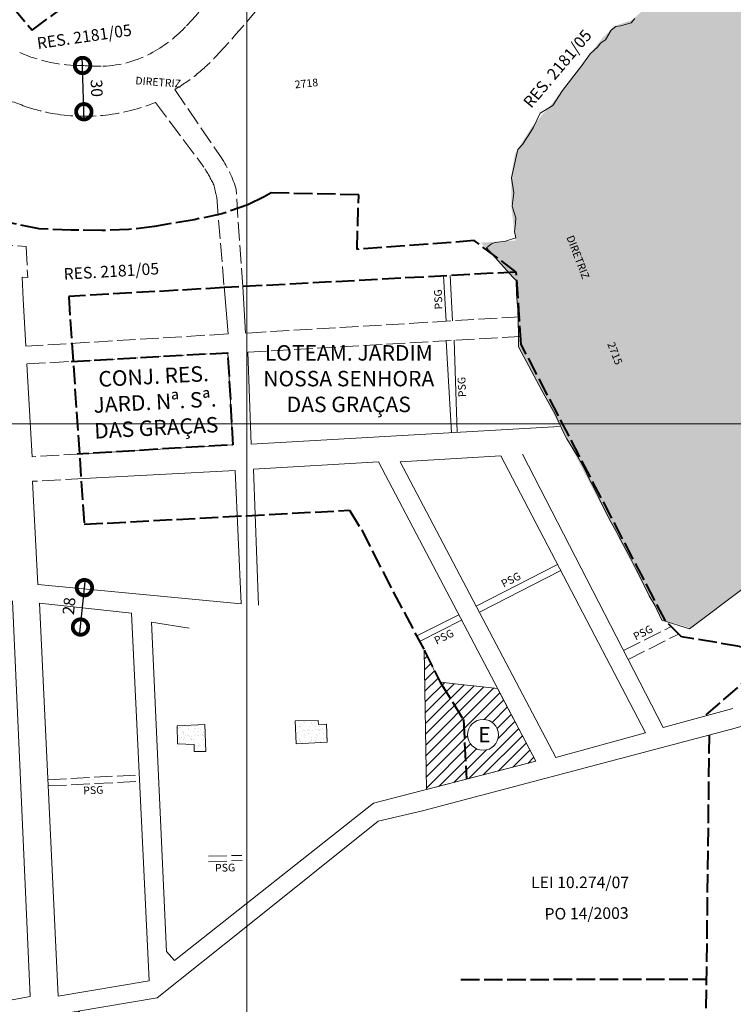
# Model space of a CAD drawing. Extents: x 185515 to 187934, y 1671454 to 1674358.
# Drawn here: x 185854 to 186317, y 1673339 to 1673977 of the extents above; entities that cross this region are included whole.
import ezdxf

# ---------------------------------------------------------------- set-up
doc = ezdxf.new("R2010")
doc.units = 0
doc.header["$MEASUREMENT"] = 0
doc.header["$XCLIPFRAME"] = 0
doc.linetypes.add('ACAD_ISO02W100', pattern=[15, 12, -3])
doc.layers.get('Defpoints').update_dxf_attribs({"linetype": 'CONTINUOUS'})
for name, color, linetype, lineweight in [('P-Area_escola', 6, 'CONTINUOUS', 9), ('P-Area_verde', 3, 'CONTINUOUS', 20), ('P-Cotas', 5, 'CONTINUOUS', 9), ('P-Ident_Area_Comp', 7, 'CONTINUOUS', 40), ('P-Ident_Area_Escola', 6, 'CONTINUOUS', 40), ('P-Ident_Resolução', 2, 'CONTINUOUS', 30), ('P-Ident_Trac_Viario', 7, 'CONTINUOUS', 20), ('P-Lim_area_comp', 40, 'ACAD_ISO02W100', 40), ('P-Lim_trac_viario', 1, 'CONTINUOUS', 20), ('P-Lim_trac_viario_proj', 1, 'ACAD_ISO02W100', 20), ('P-Malha', 7, 'CONTINUOUS', 9), ('P-Texto_Geral', 5, 'CONTINUOUS', 20)]:
    doc.layers.add(name, color=color, linetype=linetype, lineweight=lineweight)
doc.layers.add('P-Imagem_raster', color=250, linetype='CONTINUOUS')
doc.layers.add('Pesquisa de Origem', color=4, linetype='CONTINUOUS')
doc.styles.add('SIMPLEX', font='simplex.shx')
doc.dimstyles.get("Standard").update_dxf_attribs({"dimtxt": 7.5, "dimasz": 20, "dimexe": 0.18, "dimexo": 0.0625, "dimgap": 5, "dimtad": 1, "dimdec": 0, "dimzin": 0, "dimdsep": 46, "dimtxsty": 'Standard', "dimblk": 'DOTSMALL', "dimcen": 0.09, "dimdle": 6, "dimse1": 1, "dimse2": 1, "dimadec": 0, "dimazin": 0, "dimtfac": 1, "dimtdec": 0, "dimtofl": 0, "dimtmove": 0, "dimatfit": 3, "dimldrblk": 'DOTSMALL', "dimfxl": 1, "dimtolj": 1, "dimtzin": 0, "dimarcsym": 0})
picture_1 = doc.add_image_def('image1.tif', size_in_pixel=(9600, 13488))
pattern_1 = [(37.5, (0, 0), (-0.157483395, 4.8170594225), [0, -3.8, 0, -4.25, 0, -4.0625]), (7.5, (0, 0), (4.424441763, 7.055365163), [0, -2.05, 0, -3.425, 0, -1.3125]), (327.5, (-3.075, 0), (7.785354654, 0.014147634), [0, -1.25, 0, -4.5, 0, -5.875]), (317.5, (-3.075, 0), (7.515316511, 2.194188912), [0, -0.625, 0, -2.95, 0, -3.375])]

# ---------------------------------------------------------------- blocks, each defined once
blk = doc.blocks.new('_DotSmall')
at = {"layer": 'P-Texto_Geral', "color": 0, "const_width": 0.5}
blk.add_lwpolyline([(-0.0625, 0, 1), (0.0625, 0, 1)], format="xyb", close=True, dxfattribs=at)
blk = doc.blocks.new('*D10')
at = {"layer": 'Defpoints', "color": 0}
for p in [(185894.58, 1673609.14), (185895.96, 1673609), (185892.03, 1673583.6)]:
    blk.add_point(p, dxfattribs=at)
at = {"layer": 'P-Cotas', "color": 0, "lineweight": -2}
blk.add_line((185892.82, 1673577.49), (185896.56, 1673614.97), dxfattribs=at)
at = {"layer": 'P-Cotas', "color": 0, "lineweight": -2, "xscale": 20, "yscale": 20, "zscale": 20}
for p, rotation in [((185895.96, 1673609), 84.30449299869724), ((185893.41, 1673583.46), 264.3044929986972)]:
    blk.add_blockref('_DotSmall', p, dxfattribs=dict(at, rotation=rotation))
at = {"layer": 'P-Cotas', "color": 0, "insert": (185885.98, 1673597.1), "char_height": 7.5, "attachment_point": 5, "rotation": 84.30449}
blk.add_mtext('\\A1;28', dxfattribs=at)
blk = doc.blocks.new('*D25')
at = {"layer": 'Defpoints', "color": 0}
for p in [(185894.76, 1673947.42), (185895.73, 1673947.45), (185896.58, 1673917.46)]:
    blk.add_point(p, dxfattribs=at)
at = {"layer": 'P-Cotas', "color": 0, "lineweight": -2}
blk.add_line((185895.77, 1673911.43), (185894.59, 1673953.42), dxfattribs=at)
at = {"layer": 'P-Cotas', "color": 0, "lineweight": -2, "xscale": 20, "yscale": 20, "zscale": 20}
for p, rotation in [((185894.76, 1673947.42), 91.62084332242321), ((185895.6, 1673917.43), 271.6208433224232)]:
    blk.add_blockref('_DotSmall', p, dxfattribs=dict(at, rotation=rotation))
at = {"layer": 'P-Cotas', "color": 0, "insert": (185903.93, 1673932.67), "char_height": 7.5, "attachment_point": 5, "rotation": 271.62084}
blk.add_mtext('\\A1;30', dxfattribs=at)

msp = doc.modelspace()

# ---------------------------------------------------------------- hatches: boundary and pattern name
at = {"layer": 'P-Area_escola'}
h = msp.add_hatch(dxfattribs=at)
h.set_pattern_fill('ANSI31', color=256, scale=40.07810632, angle=359.9322433, style=0)
h.paths.add_polyline_path([(186126.623, 1673547.653), (186116.277, 1673568.417), (186117.615, 1673478.077), (186188.456, 1673496.432), (186163.614, 1673543.731)])
h.paths.add_polyline_path([(186164.351, 1673513.606, -1), (186144.312, 1673513.606, -1)], flags=16)
h.paths.add_polyline_path([(186148.696, 1673506.227), (186159.909, 1673506.214), (186159.926, 1673521.243), (186148.714, 1673521.256)], flags=8)
at = {"layer": 'P-Area_verde', "linetype": 'ByBlock', "lineweight": 9}
h = msp.add_hatch(dxfattribs=at)
h.set_pattern_fill('AR-SAND', color=256, scale=2.5, style=0)
h.set_pattern_definition([(37.5, (0, 0), (-0.157483395, 4.8170594225), [0, -3.8, 0, -4.25, 0, -4.0625]), (7.5, (0, 0), (4.424441763, 7.055365163), [0, -2.05, 0, -3.425, 0, -1.3125]), (327.5, (-3.075, 0), (7.785354654, 0.014147634), [0, -1.25, 0, -4.5, 0, -5.875]), (317.5, (-3.075, 0), (7.515316511, 2.194188912), [0, -0.625, 0, -2.95, 0, -3.375])])
h.paths.add_polyline_path([(186513.789, 1674083.565), (186511.191, 1674034.178), (186513.717, 1674021.769), (186514.121, 1674013.509), (186506.668, 1674005.047), (186480.5, 1674006.813), (186474.944, 1674017.286), (186454.747, 1674030.301), (186424.774, 1674006.788), (186393.076, 1673974.965), (186375.423, 1673953.122), (186366.276, 1673937.973), (186325.895, 1673859.998), (186326.28, 1673836.297), (186344.749, 1673749.03), (186349.974, 1673735.856), (186378.191, 1673681.436), (186384.282, 1673654.24), (186361.201, 1673636.969), (186288.756, 1673582.764), (186269.881, 1673588.286), (186177.507, 1673764.738), (186176.029, 1673801.787), (186175.489, 1673808.017), (186152.906, 1673832.601), (186175.268, 1673833.944), (186172.824, 1673854.943), (186172.5, 1673874.912), (186175.059, 1673890.275), (186186.097, 1673907.879), (186199.501, 1673923.118), (186212.791, 1673940.924), (186231.301, 1673964.665), (186239.37, 1673972.974), (186250.286, 1673976.535), (186257.88, 1673982.945), (186265.712, 1673991.492), (186271.644, 1674004.787), (186278.289, 1674014.758), (186283.985, 1674019.269), (186289.917, 1674018.319), (186298.223, 1674008.586), (186307.241, 1673998.14), (186317.683, 1673985.557), (186326.885, 1673978.227), (186336.14, 1673973.954), (186342.785, 1673974.429), (186350.379, 1673978.702), (186353.939, 1673983.45), (186358.922, 1673991.285), (186360.584, 1673998.17), (186359.872, 1674007.429), (186357.973, 1674015.026), (186353.227, 1674023.573), (186346.582, 1674029.508), (186339.7, 1674031.882), (186335.428, 1674034.731), (186332.343, 1674040.666), (186333.767, 1674047.789), (186338.039, 1674060.371), (186347.294, 1674086.249), (186352.99, 1674101.918), (186355.847, 1674107.25), (186378.987, 1674107.617), (186390.835, 1674105.241), (186395.839, 1674105.552), (186414.405, 1674103.109), (186436.99, 1674110.793), (186446.179, 1674122.008), (186452.476, 1674132.795), (186456.913, 1674138.257), (186462.411, 1674141.245), (186468.184, 1674143.957), (186478.109, 1674134.033), (186491.119, 1674121.022), (186498.265, 1674125.19), (186502.731, 1674127.795), (186507.596, 1674130.395), (186510.717, 1674133.951), (186513.458, 1674136.867), (186516.062, 1674138.506), (186516.705, 1674138.859), (186521.235, 1674138.947), (186520.729, 1674119.044)])
at = {"layer": 'P-Area_verde', "lineweight": 9}
h = msp.add_hatch(dxfattribs=at)
h.set_pattern_fill('AR-SAND', color=256, scale=2.5, style=0)
h.set_pattern_definition(pattern_1)
h.paths.add_polyline_path([(185967.138, 1673507.406), (185967.138, 1673502.872), (185974.631, 1673502.797), (185974.048, 1673520.289), (185955.999, 1673519.465), (185956.308, 1673507.715)])
h = msp.add_hatch(dxfattribs=at)
h.set_pattern_fill('AR-SAND', color=256, scale=2.5, style=0)
h.set_pattern_definition(pattern_1)
h.paths.add_polyline_path([(186032.511, 1673522.684), (186033.15, 1673507.839), (186053.337, 1673508.78), (186052.811, 1673520.456), (186047.599, 1673520.255), (186047.568, 1673522.877)])

# ---------------------------------------------------------------- linework, layer by layer
at = {"layer": 'P-Area_escola', "flags": 128}
msp.add_lwpolyline([(186117.615, 1673478.077), (186116.277, 1673568.417), (186116.277, 1673568.417), (186126.623, 1673547.653), (186163.614, 1673543.731), (186188.456, 1673496.432), (186188.456, 1673496.432), (186117.615, 1673478.077)], close=True, dxfattribs=at)
at = {"layer": 'P-Area_escola'}
msp.add_circle((186154.331, 1673513.606), 10.02, dxfattribs=at)
at = {"layer": 'P-Area_verde', "lineweight": 20}
for p, q in [((186240.485, 1673972.587, -33.1), (186237.47, 1673970.274, -33.1)), ((186243.62, 1673973.151, -33.1), (186240.485, 1673972.587, -33.1)), ((186250.252, 1673975.144, -33.1), (186243.62, 1673973.151, -33.1)), ((186252.823, 1673977.839, -33.1), (186250.252, 1673975.144, -33.1)), ((186237.47, 1673970.274, -33.1), (186233.713, 1673964.068, -33.1)), ((186228.686, 1673959.593, -33.1), (186223.806, 1673954.984, -33.1)), ((186230.515, 1673961.957, -33.1), (186228.686, 1673959.593, -33.1)), ((186233.713, 1673964.068, -33.1), (186230.515, 1673961.957, -33.1)), ((186223.806, 1673954.984, -33.1), (186218.333, 1673947.407, -33.1)), ((186218.333, 1673947.407, -33.1), (186205.891, 1673931.229, -33.1)), ((186205.891, 1673931.229, -33.1), (186199.662, 1673921.511, -33.1)), ((186199.662, 1673921.511, -33.1), (186191.384, 1673916.519, -33.1)), ((186191.384, 1673916.519, -33.1), (186186.913, 1673907.064, -33.1)), ((186185.057, 1673904.189, -33.1), (186179.871, 1673896.141, -33.1)), ((186186.913, 1673907.064, -33.1), (186185.057, 1673904.189, -33.1)), ((186179.871, 1673896.141, -33.1), (186176.935, 1673893.037, -33.1)), ((186176.935, 1673893.037, -33.1), (186174.478, 1673882.435, -33.1)), ((186174.478, 1673882.435, -33.1), (186172.782, 1673874.609, -33.1)), ((186172.782, 1673874.609, -33.1), (186174.395, 1673864.811, -33.1)), ((186174.395, 1673864.811, -33.1), (186173.123, 1673856.135, -33.1)), ((186173.123, 1673856.135, -33.1), (186175.581, 1673848.716, -33.1)), ((186175.395, 1673844.972, -33.1), (186174.686, 1673839.756, -33.1)), ((186175.581, 1673848.716, -33.1), (186175.395, 1673844.972, -33.1)), ((186174.686, 1673839.756, -33.1), (186175.64, 1673835.668, -33.1)), ((186159.891, 1673831.739, -33.1), (186156.576, 1673829.238, -33.1)), ((186162.189, 1673832.796, -33.1), (186159.891, 1673831.739, -33.1)), ((186168.92, 1673833.481, -33.1), (186162.189, 1673832.796, -33.1)), ((186175.64, 1673835.668, -33.1), (186168.92, 1673833.481, -33.1)), ((186156.519, 1673829.152), (186173.59, 1673810.304, -33.1)), ((186173.59, 1673810.304, -33.1), (186175.803, 1673807.975)), ((186175.803, 1673807.975), (186176.132, 1673799.448, -33.1)), ((186176.132, 1673799.448, -33.1), (186176.881, 1673789.127, -33.1)), ((186176.881, 1673789.127, -33.1), (186177.321, 1673773.713, -33.1)), ((186176.251, 1673771.617, -33.1), (186176.251, 1673771.617, -33.1)), ((186177.258, 1673765.164), (186192.452, 1673736.868)), ((186192.452, 1673736.868, -33.1), (186199.095, 1673724.796, -33.1)), ((186199.095, 1673724.796, -33.1), (186200.793, 1673721.812, -33.1)), ((186200.793, 1673721.812, -33.1), (186206.591, 1673709.561, -33.1)), ((186206.591, 1673709.561, -33.1), (186208.65, 1673705.531, -33.1)), ((186208.65, 1673705.531, -33.1), (186215.316, 1673694.568, -33.1)), ((186215.316, 1673694.568, -33.1), (186220.318, 1673685.528)), ((186220.318, 1673685.528), (186222.629, 1673680.341, -33.1)), ((186222.629, 1673680.341, -33.1), (186227.543, 1673671.32, -33.1)), ((186227.543, 1673671.32, -33.1), (186230.872, 1673663.999, -33.1)), ((186230.872, 1673663.999, -33.1), (186236.88, 1673652.096, -33.1)), ((186236.88, 1673652.096, -33.1), (186240.486, 1673646.098, -33.1)), ((186240.486, 1673646.098, -33.1), (186242.127, 1673642.598, -33.1)), ((186242.127, 1673642.598, -33.1), (186249.873, 1673628.038, -33.1)), ((186249.873, 1673628.038, -33.1), (186253.578, 1673620.841, -33.1)), ((186253.578, 1673620.841, -33.1), (186255.234, 1673617.442, -33.1)), ((186255.234, 1673617.442, -33.1), (186262.049, 1673603.627, -33.1)), ((186288.109, 1673582.354, -33.1), (186323.771, 1673609.123)), ((186262.049, 1673603.627, -33.1), (186265.655, 1673597.629, -33.1)), ((186265.655, 1673597.629, -33.1), (186270.256, 1673587.956))]:
    msp.add_line(p, q, dxfattribs=at)
at = {"layer": 'P-Area_verde'}
for p, q in [((186177.258, 1673765.164), (186177.321, 1673773.713)), ((186270.256, 1673587.956), (186288.109, 1673582.354))]:
    msp.add_line(p, q, dxfattribs=at)
at = {"layer": 'P-Area_verde', "flags": 128}
msp.add_lwpolyline([(185956.308, 1673507.715), (185967.138, 1673507.406), (185967.138, 1673502.872), (185974.631, 1673502.797), (185974.048, 1673520.289), (185955.999, 1673519.465)], close=True, dxfattribs=at)
at = {"layer": 'P-Area_verde'}
msp.add_lwpolyline([(186033.15, 1673507.839), (186053.337, 1673508.78), (186052.811, 1673520.456), (186047.599, 1673520.255), (186047.568, 1673522.877), (186032.511, 1673522.684)], close=True, dxfattribs=at)
at = {"layer": 'P-Lim_area_comp', "linetype": 'ACAD_ISO02W100'}
msp.add_line((186067.409, 1673660.434), (186067.409, 1673660.434), dxfattribs=at)
msp.add_line((186067.409, 1673660.434), (186067.409, 1673660.434), dxfattribs=at)
at = {"layer": 'P-Lim_area_comp'}
for points in [[(185840.063, 1673996.728), (185861.998, 1673970.268), (185883.533, 1673985.984)], [(186320.632, 1673570.948), (186282.952, 1673577.104), (186282.952, 1673577.104), (186272.567, 1673587.472), (186272.567, 1673587.472), (186272.567, 1673587.472), (186272.567, 1673587.472), (186179.066, 1673766.61), (186179.066, 1673766.61), (186175.841, 1673813.524), (186148.627, 1673833.904), (186072.71, 1673828.207), (186073.728, 1673863.633), (186017.037, 1673864.813), (186012.387, 1673862.246), (186001.941, 1673857.025), (185985.077, 1673851.208), (185967.019, 1673847.479), (185941.35, 1673843.154), (185924.715, 1673841.043), (185907.254, 1673840.446), (185887.478, 1673840.672), (185866.552, 1673841.57), (185838.167, 1673847.298)], [(186175.841, 1673813.524), (185986.58, 1673803.433), (185885.789, 1673797.668), (185885.789, 1673797.668), (185885.789, 1673797.668), (185895.814, 1673650.095), (185895.814, 1673650.095), (186067.839, 1673659.181), (186075.701, 1673646.26), (186096.119, 1673606.252), (186116.277, 1673568.417), (186126.623, 1673547.653), (186141.612, 1673523.51), (186143.63, 1673484.817)], [(186300.859, 1673513.404), (186298.079, 1673270.993), (186139.202, 1673290.117), (186140.192, 1673281.09), (186085.452, 1673292.57), (186004.899, 1673270.093), (185906.915, 1673271.96), (185892.418, 1673334.543)]]:
    msp.add_lwpolyline(points, dxfattribs=at)
msp.add_lwpolyline([(186175.841, 1673813.524), (186175.841, 1673813.524), (186175.841, 1673813.524), (186175.841, 1673813.524), (186175.841, 1673813.524)], close=True, dxfattribs=at)
at = {"layer": 'P-Lim_area_comp', "linetype": 'ACAD_ISO02W100', "flags": 128}
for points in [[(185887.391, 1673755.571), (185887.391, 1673755.571), (185988.832, 1673761.273), (185992.212, 1673701.615), (185992.212, 1673701.615), (185891.26, 1673695.504)], [(186320.632, 1673570.948), (186345.538, 1673566.826), (186297.468, 1673525.547)]]:
    msp.add_lwpolyline(points, dxfattribs=at)
at = {"layer": 'P-Lim_area_comp', "flags": 128}
msp.add_lwpolyline([(186140.015, 1673355.025), (186299.047, 1673355.355)], dxfattribs=at)
at = {"layer": 'P-Lim_trac_viario'}
for points in [[(185855.695, 1673810.297), (185856.172, 1673795.973), (185858.022, 1673765.509)], [(186000.373, 1673773.948), (185998.584, 1673804.068)], [(185988.842, 1673761.273), (185992.212, 1673701.615), (185894.525, 1673695.702)], [(185862.056, 1673693.736), (185858.687, 1673753.742)], [(185895.582, 1673679.65), (185993.597, 1673685.001), (185997.585, 1673598.508), (185865.739, 1673610.938), (185862.259, 1673677.831)], [(186008.772, 1673597.75), (186005.492, 1673685.84), (186086.518, 1673690.522), (186188.456, 1673496.432), (186083.355, 1673469.213), (186083.355, 1673469.213), (186083.355, 1673469.213), (186083.355, 1673469.213), (186083.355, 1673469.213), (185954.263, 1673367.404), (185949.06, 1673373.236), (185949.06, 1673373.236), (185949.06, 1673373.236), (185949.06, 1673373.236), (185939.456, 1673586.612), (185963.756, 1673582.709), (185963.756, 1673582.709), (185963.756, 1673582.709), (185963.756, 1673582.709), (185963.756, 1673582.709)]]:
    msp.add_lwpolyline(points, dxfattribs=at)
at = {"layer": 'P-Lim_trac_viario', "flags": 128}
for points in [[(186128.716, 1673811.011), (186130.499, 1673781.679)], [(186133.109, 1673811.245), (186134.444, 1673781.913)], [(185986.507, 1673804.114), (185989.033, 1673773.465)], [(186130.542, 1673769.012), (186133.8, 1673709.412)], [(186135.525, 1673769.296), (186137.65, 1673709.635)], [(186203.83, 1673713.468), (186004.067, 1673701.897), (186001.992, 1673761.686), (186001.992, 1673761.686)], [(186179.82, 1673695.608), (186271.051, 1673518.375), (186316.325, 1673530.667), (186316.325, 1673530.667)], [(186149.921, 1673597.015), (186202.62, 1673624.03)], [(186151.991, 1673593.088), (186204.676, 1673620.096)], [(185766.097, 1673608.624), (185745.836, 1673467.399), (185745.836, 1673467.399), (185738.16, 1673415.208), (185729.763, 1673379.089), (185712.277, 1673338.814), (185702.125, 1673317.685), (185703.736, 1673315.167), (185860.848, 1673343.924), (185860.848, 1673343.924), (185860.848, 1673343.924), (185860.848, 1673343.924), (185849.44, 1673600.47)], [(186111.351, 1673577.662), (186138.564, 1673591.427)], [(186113.236, 1673574.124), (186140.428, 1673587.878)], [(185875.3, 1673331.605), (185943.055, 1673343.147), (186000.682, 1673389.053), (186000.682, 1673389.053), (186086.445, 1673457.558), (186086.445, 1673457.558), (186115.019, 1673464.329), (186115.019, 1673464.329), (186315.39, 1673517.241)]]:
    msp.add_lwpolyline(points, dxfattribs=at)
for points in [[(186165.808, 1673694.467), (186165.808, 1673694.467), (186100.649, 1673690.503), (186201.588, 1673498.985), (186259.629, 1673514.946)], [(185937.884, 1673354.244), (185878.924, 1673344.167), (185866.829, 1673598.882), (185926.57, 1673592.566)]]:
    msp.add_lwpolyline(points, close=True, dxfattribs=at)
at = {"layer": 'P-Lim_trac_viario_proj'}
for p, q in [((185954.472, 1673931.859), (185984.735, 1673887.559)), ((185941.995, 1673923.499), (185973.362, 1673881.577)), ((185998.584, 1673804.068), (185994.228, 1673867.29)), ((185981.733, 1673862.05), (185986.507, 1673804.114)), ((185837.665, 1673831.59), (185858.105, 1673830.026)), ((185858.105, 1673830.026), (185859.195, 1673810.055)), ((185855.695, 1673810.297), (185859.195, 1673810.055)), ((186178.391, 1673784.524), (186000.657, 1673773.965)), ((186000.657, 1673773.965), (186000.657, 1673773.965))]:
    msp.add_line(p, q, dxfattribs=at)
at = {"layer": 'P-Lim_trac_viario_proj', "flags": 128}
for points in [[(185989.033, 1673773.465), (185858.022, 1673765.509)], [(186245.384, 1673568.238), (186276.37, 1673583.855)], [(186248.365, 1673562.448), (186281.382, 1673579.088)], [(185872.26, 1673484.507), (185931.551, 1673487.63)], [(185872.453, 1673480.447), (185931.749, 1673483.466)], [(185976.307, 1673434.988), (185998.097, 1673435.435)], [(185976.388, 1673431.342), (185998.163, 1673432.1)]]:
    msp.add_lwpolyline(points, dxfattribs=at)
at = {"layer": 'P-Lim_trac_viario_proj'}
for points in [[(186001.992, 1673761.686), (186178.831, 1673771.764)], [(185858.675, 1673753.957), (185988.832, 1673761.273)], [(185894.525, 1673695.702), (185862.048, 1673693.878)], [(185895.582, 1673679.65), (185862.255, 1673677.916)], [(186315.39, 1673517.241), (186379.901, 1673535.424)]]:
    msp.add_lwpolyline(points, dxfattribs=at)
for centre, radius, start, end in [((185462.879, 1674439.07), 682.898, 316.968093, 331.611075), ((185460.241, 1674439.948), 712.898, 316.968093, 325.163662), ((185896.272, 1674034.473), 90, 299.337281, 316.968093), ((185893.342, 1674043.409), 96, 245.813458, 270.844177), ((185905.581, 1674017.91), 71, 271.87918, 299.337281), ((185893.634, 1674035.351), 120, 308.561933, 316.968093), ((185904.761, 1674042.896), 96, 264.017978, 271.87918), ((185893.63, 1674035.771), 120.414, 300.34981, 308.579954), ((185837.272, 1673879.31), 46.128, 65.577234, 91.018816), ((185896.272, 1674034.473), 120, 250.565277, 260.562827), ((185896.268, 1674034.893), 120.414, 260.597503, 292.317979), ((185924.52, 1673847), 72.601, 16.228546, 33.963), ((185857.877, 1673809.211, 33.1), 136.286, 26.49971, 32.072566), ((186363.156, 1673956.661, 33.1), 392.982, 192.736621, 193.930899)]:
    msp.add_arc(centre, radius, start, end, dxfattribs=at)
at = {"layer": 'P-Malha'}
for p, q in [((186001.2, 1674270), (186001.2, 1671496)), ((187934, 1673715.2), (185518, 1673715.2))]:
    msp.add_line(p, q, dxfattribs=at)

# ---------------------------------------------------------------- texts
at = {"layer": 'P-Ident_Area_Comp', "linetype": 'Continuous', "insert": (186067.309, 1673766.169), "char_height": 10.01953, "width": 139.03282, "attachment_point": 2, "style": 'SIMPLEX'}
msp.add_mtext('LOTEAM. JARDIM NOSSA SENHORA DAS GRAÇAS', dxfattribs=at)
at = {"layer": 'P-Ident_Area_Comp', "linetype": 'Continuous', "insert": (185940.532, 1673751.005), "char_height": 10.01953, "width": 102.20176, "attachment_point": 2, "rotation": 3, "style": 'SIMPLEX'}
msp.add_mtext('CONJ. RES. JARD. Nª. Sª. DAS GRAÇAS', dxfattribs=at)
at = {"layer": 'P-Ident_Area_Escola', "style": 'SIMPLEX'}
msp.add_text('E', height=10.02, rotation=359.932243, dxfattribs=at).set_placement((186151.204, 1673508.729))
at = {"layer": 'P-Ident_Resolução', "lineweight": 30, "char_height": 7.50788, "attachment_point": 1, "style": 'SIMPLEX'}
for s, insert, width, rotation in [('RES. 2181/05', (185864.712, 1673965.434, -33.1), 80.08455, 8.242276), ('RES. 2181/05', (186179.726, 1673924.115, -33.1), 80.08455, 49.909614), ('RES. 2181/05', (185882.283, 1673815.979, -33.1), 80.08455, 3.355485), ('LEI 10.274/07', (186185.478, 1673421.775), 85.05231, 359.948246)]:
    msp.add_mtext(s, dxfattribs=dict(at, insert=insert, width=width, rotation=rotation))
at = {"layer": 'P-Ident_Trac_Viario', "linetype": 'Continuous', "style": 'SIMPLEX'}
for s, rotation, p in [('DIRETRIZ', 355.851606, (185928.824, 1673935.217)), ('2718', 5.969558, (186032.569, 1673932.521))]:
    msp.add_text(s, height=5.0098, rotation=rotation, dxfattribs=at).set_placement(p)
at = {"layer": 'P-Ident_Trac_Viario', "linetype": 'Continuous', "insert": (186212.939, 1673837.928), "char_height": 5.00976, "attachment_point": 1, "rotation": 291, "style": 'SIMPLEX'}
msp.add_mtext('DIRETRIZ                             2715', dxfattribs=at)
at = {"layer": 'P-Ident_Trac_Viario', "char_height": 5.0098, "attachment_point": 1, "style": 'SIMPLEX'}
for insert, width, rotation in [((186123.082, 1673789.185), 13.48169, 92.370001), ((186138.44, 1673732.358), 14.20615, 92.881863), ((186165.435, 1673613.367), 13.70289, 26.987962), ((186251.049, 1673579.131), 14.26611, 26.987962), ((186121.988, 1673576.518), 14.3995, 26.375212), ((185895.074, 1673479.983), 14.0164, 2.370001), ((185980.561, 1673429.821), 14.13109, 1.484197)]:
    msp.add_mtext('PSG', dxfattribs=dict(at, insert=insert, width=width, rotation=rotation))
at = {"layer": 'Pesquisa de Origem', "lineweight": 30, "insert": (186194.161, 1673401.311), "char_height": 7.5079, "width": 80.0038, "attachment_point": 1, "rotation": 0.64302, "style": 'SIMPLEX'}
msp.add_mtext('PO 14/2003', dxfattribs=at)

# ---------------------------------------------------------------- dimensions: what is measured, and where the dimension line sits
at = {"layer": 'P-Cotas'}
dim = msp.add_aligned_dim(p1=(185896.583, 1673917.459), p2=(185895.735, 1673947.447), distance=0.979, dimstyle='Standard', dxfattribs=at)
dim.commit()
dim.dimension.update_dxf_attribs({"geometry": '*D25', "text_midpoint": (185903.927, 1673932.672)})
dim = msp.add_aligned_dim(p1=(185892.035, 1673583.599), p2=(185894.582, 1673609.138), distance=-1.385, text='28', dimstyle='Standard', dxfattribs=at)
dim.commit()
dim.dimension.update_dxf_attribs({"geometry": '*D10', "text_midpoint": (185885.98, 1673597.099)})

# ---------------------------------------------------------------- referenced raster images: frames only (the image files are external)
at = {"layer": 'P-Imagem_raster', "linetype": 'Continuous'}
image = msp.add_image(picture_1, insert=(185066.033, 1670352.367), size_in_units=(3061.248, 4301.053), rotation=-0.067757, dxfattribs=at)
image.set_boundary_path([(1402.3294, 1200.228), (8978.8424, 1191.2685), (8989.13, 9890.46), (1412.617, 9899.42), (1402.3294, 1200.228)])

doc.saveas('drawing.dxf')
